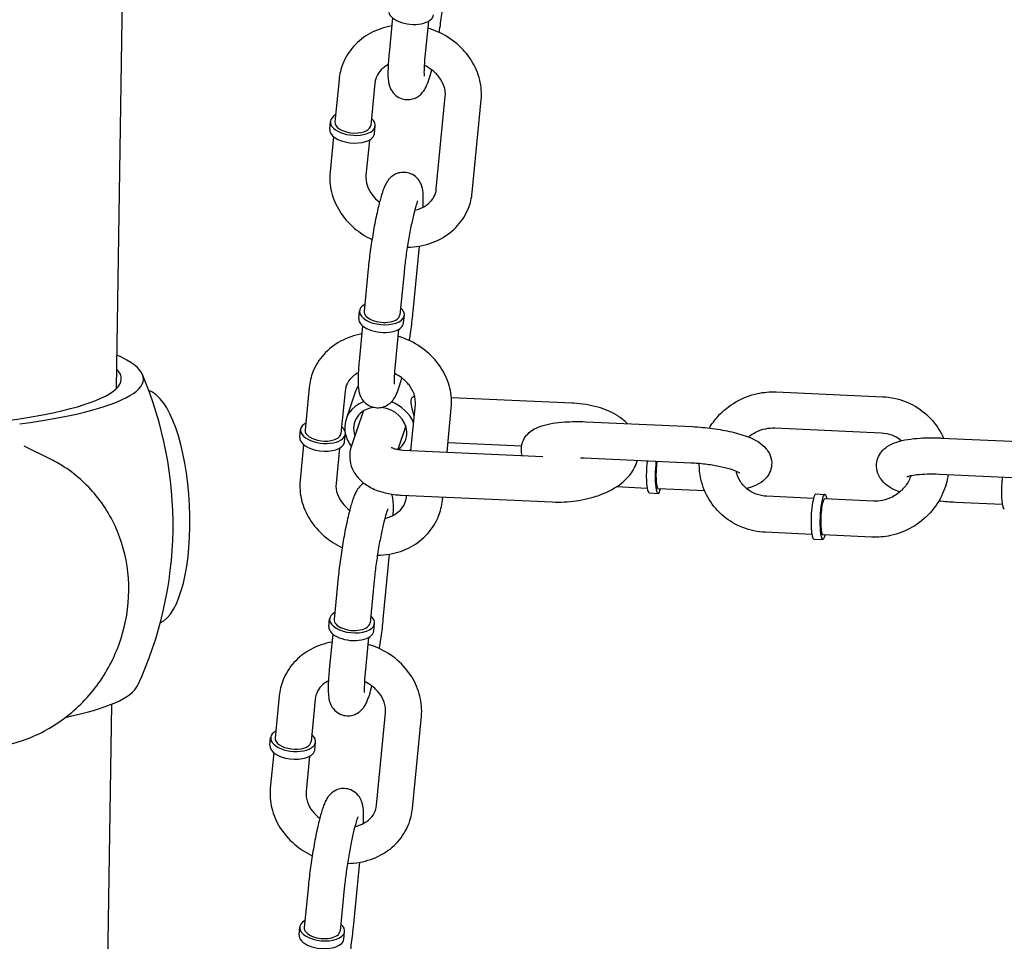
# Model space of a CAD drawing. Extents: x -26 to 730, y -26 to 570.
# Drawn here: x 440 to 446, y 437 to 443 of the extents above; entities that cross this region are included whole.
import ezdxf

# ---------------------------------------------------------------- set-up
doc = ezdxf.new("R2010")
doc.units = 0
doc.header["$LTSCALE"] = 16
doc.header["$MEASUREMENT"] = 0
doc.layers.get('0').update_dxf_attribs({"linetype": 'CONTINUOUS'})

msp = doc.modelspace()

# ---------------------------------------------------------------- linework, layer by layer
at = {"color": 7, "extrusion": (-6.93889e-18, 0.965926, 0.258819)}
for p, q in [((440.4969, 440.342), (440.6253, 448.6947)), ((442.1228, 442.5237), (442.1026, 442.315)), ((442.3343, 442.5032), (442.3141, 442.2944)), ((441.8077, 442.1602), (441.7835, 441.9107)), ((442.0192, 442.1396), (441.995, 441.8901)), ((442.3811, 441.5158), (442.4339, 442.0602)), ((442.5926, 441.4953), (442.6454, 442.0397)), ((441.7526, 441.8679), (441.757, 441.9132)), ((442.017, 441.8422), (442.0214, 441.8876)), ((441.7751, 441.8245), (441.7549, 441.6158)), ((441.9866, 441.804), (441.9664, 441.5953)), ((442.2449, 440.7961), (442.2821, 441.1793)), ((441.9793, 441.0447), (441.9551, 440.7952)), ((442.1908, 441.0242), (442.1666, 440.7747)), ((441.9242, 440.7524), (441.9286, 440.7978)), ((442.1886, 440.7268), (442.193, 440.7721)), ((441.9467, 440.7091), (441.9264, 440.5003)), ((442.1582, 440.6886), (442.138, 440.4798)), ((441.6316, 440.3456), (441.6074, 440.096)), ((441.8431, 440.325), (441.8189, 440.0755)), ((441.9029, 440.3184), (441.8494, 440.1603)), ((443.1822, 440.2538), (442.4698, 440.2863)), ((444.3847, 440.3203), (445.0125, 440.2916)), ((442.2316, 439.976), (442.2578, 440.2456)), ((442.4442, 439.9663), (442.4693, 440.2251)), ((441.949, 440.2058), (441.8804, 440.0029)), ((442.2006, 440.1208), (442.1536, 439.9816)), ((443.2627, 440.1444), (443.8905, 440.1157)), ((444.375, 440.108), (445.0028, 440.0794)), ((441.5765, 440.0532), (441.5809, 440.0986)), ((441.8409, 440.0276), (441.8453, 440.073)), ((445.3554, 440.0489), (445.9833, 440.0202)), ((440.1067, 439.9244), (439.9514, 440.0008)), ((441.599, 440.0099), (441.5787, 439.8012)), ((441.8105, 439.9894), (441.7902, 439.7806)), ((442.8836, 440.0016), (442.4495, 440.0214)), ((442.1859, 439.9781), (443.0094, 439.9405)), ((443.253, 439.9321), (443.8809, 439.9034)), ((445.3458, 439.8366), (445.9736, 439.8079)), ((443.6233, 439.7524), (443.4411, 439.7607)), ((442.1738, 439.7127), (443.0632, 439.6722)), ((442.205, 439.7012), (442.206, 439.7113)), ((442.4165, 439.6807), (442.4185, 439.7016)), ((443.6354, 439.7252), (443.6878, 439.7229)), ((443.9629, 439.7369), (443.689, 439.7494)), ((444.6037, 439.6932), (444.3293, 439.7058)), ((444.6183, 439.7192), (444.6706, 439.7168)), ((444.9572, 439.6771), (444.6694, 439.6902)), ((445.716, 439.6569), (445.4416, 439.6694)), ((444.5941, 439.481), (444.3197, 439.4935)), ((444.9475, 439.4648), (444.6597, 439.478)), ((444.6062, 439.4538), (444.6585, 439.4514)), ((442.0688, 438.9815), (442.106, 439.3647)), ((441.8032, 439.2301), (441.779, 438.9806)), ((442.0147, 439.2096), (441.9905, 438.9601)), ((441.7481, 438.9378), (441.7525, 438.9832)), ((442.0125, 438.9121), (442.0169, 438.9575)), ((441.7706, 438.8945), (441.7503, 438.6857)), ((441.9821, 438.874), (441.9618, 438.6652)), ((440.417, 435.1444), (440.4683, 438.4816)), ((441.4555, 438.5309), (441.4312, 438.2814)), ((441.667, 438.5104), (441.6427, 438.2609)), ((442.0289, 437.8866), (442.0817, 438.431)), ((442.2404, 437.8661), (442.2932, 438.4105)), ((441.4004, 438.2386), (441.4048, 438.284)), ((441.6648, 438.213), (441.6692, 438.2583)), ((441.4229, 438.1953), (441.4026, 437.9866)), ((441.6344, 438.1748), (441.6141, 437.966)), ((441.8927, 437.1669), (441.9298, 437.5501)), ((441.6271, 437.4155), (441.6028, 437.166)), ((441.8386, 437.395), (441.8143, 437.1455)), ((441.572, 437.1232), (441.5764, 437.1686)), ((441.8364, 437.0975), (441.8408, 437.1429))]:
    msp.add_line(p, q, dxfattribs=at)
at = {"color": 7}
msp.add_arc((438.5718, 439.5383), 2.2578, 335.14888, 23.08961, dxfattribs=at)
for centre, major_axis, ratio, start_param, end_param in [((442.2325, 442.5542), (-0.1322, 0.0128), 0.513736, 0, 3.141593), ((441.8892, 441.9004), (0.1322, -0.0128), 0.513736, 2.498092, 6.163889), ((441.8892, 441.9004), (0.1058, -0.0103), 0.513736, 3.141593, 6.163889), ((441.8892, 441.9004), (0.1322, -0.0128), 0.513736, 6.163889, 6.926686), ((441.8848, 441.855), (0.1322, -0.0128), 0.513736, 3.141593, 6.163889), ((441.8892, 441.9004), (0.1058, -0.0103), 0.513736, 6.163889, 6.283185), ((441.8848, 441.855), (0.1322, -0.0128), 0.513736, 6.163889, 6.283185), ((442.0608, 440.785), (0.1322, -0.0128), 0.513736, 2.498092, 6.926686), ((442.0564, 440.7396), (-0.1322, 0.0128), 0.513736, 0, 3.141593), ((442.0608, 440.785), (-0.1058, 0.0103), 0.513736, 0, 3.141593), ((438.5855, 440.4274), (2.0691, -0.0318), 0.174927, 5.419828, 6.675004), ((438.5855, 440.4274), (-1.9388, 0.0298), 0.174927, 1.938554, 3.30731), ((442.1042, 440.2504), (0.2013, -0.068), 0.851851, 2.918202, 3.141593), ((440.6914, 439.6427), (0.034, -0.6898), 0.341362, 0.123769, 3.017953), ((442.0508, 440.0922), (0.2013, -0.068), 0.851851, 2.329398, 3.524338), ((442.0508, 440.0922), (0.151, -0.051), 0.851851, 2.084172, 3.727278), ((442.0508, 440.0922), (0.151, -0.051), 0.851851, 0.325972, 1.810131), ((442.0508, 440.0922), (0.2013, -0.068), 0.851851, 0.632024, 1.534685), ((441.7131, 440.0858), (0.1322, -0.0128), 0.513736, 2.498092, 6.163889), ((441.7131, 440.0858), (0.1322, -0.0128), 0.513736, 6.163889, 6.926686), ((441.7087, 440.0404), (0.1322, -0.0128), 0.513736, 3.141593, 6.163889), ((441.7131, 440.0858), (0.1058, -0.0103), 0.513736, 3.141593, 6.163889), ((441.7131, 440.0858), (0.1058, -0.0103), 0.513736, 6.163889, 6.283185), ((442.0508, 440.0922), (0.2013, -0.068), 0.851851, 3.61993, 4.037332), ((442.0508, 440.0922), (0.151, -0.051), 0.851851, 5.729132, 6.609157), ((441.7087, 440.0404), (0.1322, -0.0128), 0.513736, 6.163889, 6.283185), ((442.0508, 440.0922), (0.2013, -0.068), 0.851851, 5.981413, 6.043558), ((443.6415, 439.8579), (0.0061, 0.1327), 0.167731, 1.31285, 3.141593), ((443.6415, 439.8579), (0.0061, 0.1327), 0.167731, 1.132433, 1.31285), ((443.6938, 439.8555), (-0.0061, -0.1327), 0.167731, 4.454442, 6.926686), ((443.6938, 439.8555), (-0.0061, -0.1327), 0.167731, 4.274025, 4.454442), ((443.6938, 439.8555), (0.0048, 0.1061), 0.167731, 1.31285, 3.141593), ((443.6938, 439.8555), (0.0048, 0.1061), 0.167731, 1.01152, 1.31285), ((445.7342, 439.7624), (0.0061, 0.1327), 0.167731, 1.132433, 1.31285), ((445.7342, 439.7624), (0.0061, 0.1327), 0.167731, 1.31285, 3.141593), ((444.6122, 439.5865), (0.0061, 0.1327), 0.167731, 0, 3.141593), ((444.6646, 439.5841), (0.0061, 0.1327), 0.167731, 6.025239, 10.068279), ((444.6646, 439.5841), (0.0061, 0.1327), 0.167731, 5.639684, 6.025239), ((444.6646, 439.5841), (0.0048, 0.1061), 0.167731, 0, 3.141593), ((441.8847, 438.9703), (0.1322, -0.0128), 0.513736, 2.498092, 6.926686), ((441.8847, 438.9703), (-0.1058, 0.0103), 0.513736, 0, 3.141593), ((441.8803, 438.925), (-0.1322, 0.0128), 0.513736, 0, 3.141593), ((438.5581, 438.6492), (-2.0691, 0.0318), 0.174927, 2.487124, 3.063975), ((441.537, 438.2712), (0.1322, -0.0128), 0.513736, 2.498092, 6.163889), ((441.537, 438.2712), (0.1058, -0.0103), 0.513736, 3.141593, 6.163889), ((441.537, 438.2712), (0.1058, -0.0103), 0.513736, 6.163889, 6.283185), ((441.537, 438.2712), (0.1322, -0.0128), 0.513736, 6.163889, 6.926686), ((441.5326, 438.2258), (0.1322, -0.0128), 0.513736, 3.141593, 6.163889), ((441.5326, 438.2258), (0.1322, -0.0128), 0.513736, 6.163889, 6.283185), ((441.7086, 437.1557), (0.1322, -0.0128), 0.513736, 2.498092, 6.926686), ((441.7086, 437.1557), (-0.1058, 0.0103), 0.513736, 0, 3.141593), ((441.7042, 437.1104), (-0.1322, 0.0128), 0.513736, 0, 3.141593)]:
    msp.add_ellipse(centre, major_axis=major_axis, ratio=ratio, start_param=start_param, end_param=end_param, dxfattribs=at)
for points, knots in [([(600.6838, 427.0037), (590.9637, 432.0696), (580.9403, 436.5357), (560.4518, 444.1947), (549.9868, 447.3875), (528.7876, 452.4472), (518.0535, 454.314), (496.4931, 456.6908), (485.6669, 457.2006), (464.1009, 456.8548), (453.3613, 455.9992), (442.7534, 454.4677)], [1.1193487, 1.1193487, 1.1193487, 1.1193487, 1.247909, 1.247909, 1.3764694, 1.3764694, 1.5050297, 1.5050297, 1.63359, 1.63359, 1.7621504, 1.7621504, 1.7621504, 1.7621504]), ([(442.3983, 442.4374), (442.3991, 442.4423), (442.3999, 442.4473), (442.4062, 442.4881), (442.4112, 442.5239), (442.4174, 442.5761), (442.4194, 442.5938), (442.421, 442.6108)], [5.9891232, 5.9891232, 5.9891232, 5.9891232, 6.0348211, 6.0348211, 6.3656254, 6.3656254, 6.5428816, 6.5428816, 6.5428816, 6.5428816]), ([(442.1182, 442.4762), (442.0743, 442.4685), (442.0318, 442.454), (441.9557, 442.4128), (441.9218, 442.3864), (441.8668, 442.3251), (441.8452, 442.2906), (441.8184, 442.2235), (441.8108, 442.1921), (441.8077, 442.1602)], [8.09858, 8.09858, 8.09858, 8.09858, 8.429675, 8.429675, 8.748514, 8.748514, 9.052364, 9.052364, 9.295004, 9.295004, 9.295004, 9.295004]), ([(442.6454, 442.0397), (442.6492, 442.079), (442.6462, 442.1189), (442.6271, 442.1973), (442.6106, 442.2357), (442.5656, 442.3078), (442.5365, 442.3411), (442.4688, 442.3992), (442.4297, 442.4236), (442.3693, 442.4503), (442.3501, 442.4574), (442.3305, 442.4632)], [6.153412, 6.153412, 6.153412, 6.153412, 6.451908, 6.451908, 6.762333, 6.762333, 7.087138, 7.087138, 7.421811, 7.421811, 7.571799, 7.571799, 7.571799, 7.571799]), ([(442.1026, 442.315), (442.0994, 442.2823), (442.0973, 442.2525), (442.0953, 442.1961), (442.095, 442.1729), (442.1006, 442.1395), (442.1019, 442.1334), (442.1057, 442.1204), (442.1079, 442.114), (442.116, 442.0971), (442.1223, 442.0857), (442.1441, 442.0646), (442.1557, 442.056), (442.1818, 442.0454), (442.1948, 442.0424), (442.2196, 442.0414), (442.2313, 442.043), (442.2529, 442.0489), (442.2622, 442.0535), (442.2793, 442.0639), (442.286, 442.0697), (442.2984, 442.082), (442.303, 442.0881), (442.3135, 442.1032), (442.3175, 442.1111), (442.3349, 442.148), (442.3436, 442.178), (442.3538, 442.2173)], [3.401289, 3.401289, 3.401289, 3.401289, 3.743099, 3.743099, 4.135881, 4.135881, 4.218593, 4.218593, 4.283202, 4.283202, 4.358348, 4.358348, 4.405484, 4.405484, 4.441255, 4.441255, 4.475749, 4.475749, 4.515919, 4.515919, 4.567939, 4.567939, 4.639317, 4.639317, 4.767401, 4.767401, 5.247675, 5.247675, 5.247675, 5.247675]), ([(442.3141, 442.2944), (442.3116, 442.2688), (442.3099, 442.2457), (442.3083, 442.2097), (442.3083, 442.1959), (442.3088, 442.1848), (442.309, 442.1827), (442.3091, 442.1809), (442.3092, 442.1806), (442.3092, 442.1806)], [3.4012889, 3.4012889, 3.4012889, 3.4012889, 3.7002637, 3.7002637, 3.9710081, 3.9710081, 4.0659177, 4.0659177, 4.1150669, 4.1150669, 4.1150669, 4.1150669]), ([(442.0973, 442.2478), (442.0861, 442.2419), (442.0759, 442.2352), (442.0526, 442.2157), (442.0414, 442.2019), (442.0256, 442.1723), (442.0208, 442.1565), (442.0192, 442.1396)], [8.410623, 8.410623, 8.410623, 8.410623, 8.6185058, 8.6185058, 8.9580643, 8.9580643, 9.2950045, 9.2950045, 9.2950045, 9.2950045]), ([(442.4339, 442.0602), (442.4358, 442.0799), (442.4334, 442.101), (442.4194, 442.1405), (442.4096, 442.1586), (442.384, 442.1913), (442.3689, 442.2061), (442.3387, 442.2285), (442.3248, 442.2369), (442.31, 442.2441)], [6.153412, 6.153412, 6.153412, 6.153412, 6.54659, 6.54659, 6.870109, 6.870109, 7.166231, 7.166231, 7.383295, 7.383295, 7.383295, 7.383295]), ([(441.7549, 441.6158), (441.751, 441.5765), (441.7541, 441.5366), (441.7732, 441.4582), (441.7897, 441.4197), (441.8347, 441.3477), (441.8637, 441.3144), (441.9287, 441.2587), (441.9641, 441.2359), (442.002, 441.2181)], [3.011819, 3.011819, 3.011819, 3.011819, 3.310316, 3.310316, 3.62074, 3.62074, 3.945545, 3.945545, 4.252664, 4.252664, 4.252664, 4.252664]), ([(442.3029, 441.4077), (442.3034, 441.4151), (442.3037, 441.4223), (442.3049, 441.4594), (442.3053, 441.4826), (442.2997, 441.516), (442.2984, 441.5221), (442.2946, 441.5351), (442.2924, 441.5415), (442.2843, 441.5584), (442.278, 441.5698), (442.2562, 441.5908), (442.2446, 441.5994), (442.2185, 441.6101), (442.2055, 441.613), (442.1807, 441.6141), (442.169, 441.6125), (442.1474, 441.6066), (442.1381, 441.602), (442.1209, 441.5916), (442.1143, 441.5858), (442.1019, 441.5735), (442.0973, 441.5674), (442.0868, 441.5523), (442.0828, 441.5444), (442.0752, 441.5282), (442.0718, 441.5199), (442.0653, 441.5021), (442.0621, 441.4925), (442.0557, 441.4717), (442.0525, 441.4605), (442.0461, 441.4369), (442.043, 441.4245), (442.0325, 441.3807), (442.0252, 441.3464), (442.0116, 441.2757), (442.0053, 441.2394), (441.9941, 441.1673), (441.9891, 441.1316), (441.9829, 441.0794), (441.9809, 441.0617), (441.9793, 441.0447)], [0.511101, 0.511101, 0.511101, 0.511101, 0.601507, 0.601507, 0.994289, 0.994289, 1.077001, 1.077001, 1.141609, 1.141609, 1.216755, 1.216755, 1.263891, 1.263891, 1.299663, 1.299663, 1.334156, 1.334156, 1.374326, 1.374326, 1.426346, 1.426346, 1.497724, 1.497724, 1.625808, 1.625808, 1.765536, 1.765536, 1.912547, 1.912547, 2.062816, 2.062816, 2.210485, 2.210485, 2.559828, 2.559828, 2.893228, 2.893228, 3.224033, 3.224033, 3.401289, 3.401289, 3.401289, 3.401289]), ([(441.9664, 441.5953), (441.9645, 441.5756), (441.9669, 441.5545), (441.9809, 441.515), (441.9907, 441.4969), (442.0157, 441.4648), (442.0301, 441.4507), (442.0465, 441.4382)], [3.0118192, 3.0118192, 3.0118192, 3.0118192, 3.4049977, 3.4049977, 3.7285161, 3.7285161, 4.0116902, 4.0116902, 4.0116902, 4.0116902]), ([(442.21, 441.1726), (442.2341, 441.1729), (442.2582, 441.1751), (442.3259, 441.187), (442.3684, 441.2015), (442.4446, 441.2427), (442.4784, 441.2691), (442.5334, 441.3304), (442.5551, 441.3649), (442.5819, 441.4319), (442.5895, 441.4634), (442.5926, 441.4953)], [4.778125, 4.778125, 4.778125, 4.778125, 4.956536, 4.956536, 5.288082, 5.288082, 5.606921, 5.606921, 5.910771, 5.910771, 6.153412, 6.153412, 6.153412, 6.153412]), ([(442.2536, 441.3902), (442.2652, 441.3927), (442.2763, 441.3961), (442.3046, 441.4074), (442.3203, 441.4169), (442.3477, 441.4398), (442.3589, 441.4536), (442.3747, 441.4832), (442.3795, 441.499), (442.3811, 441.5158)], [4.998662, 4.998662, 4.998662, 4.998662, 5.172962, 5.172962, 5.476913, 5.476913, 5.816472, 5.816472, 6.153412, 6.153412, 6.153412, 6.153412]), ([(442.2714, 441.4461), (442.2714, 441.4461), (442.2714, 441.4461), (442.2711, 441.4455), (442.2701, 441.4433), (442.2668, 441.4347), (442.2641, 441.4268), (442.2572, 441.4039), (442.2527, 441.3873), (442.2427, 441.3464), (442.2372, 441.3214), (442.226, 441.2664), (442.2205, 441.2362), (442.21, 441.1743), (442.2052, 441.1426), (442.197, 441.0816), (442.1935, 441.0524), (442.1909, 441.0253), (442.1908, 441.0247), (442.1908, 441.0242)], [1.602146, 1.602146, 1.602146, 1.602146, 1.619649, 1.619649, 1.741803, 1.741803, 1.929538, 1.929538, 2.18296, 2.18296, 2.473372, 2.473372, 2.778128, 2.778128, 3.087174, 3.087174, 3.394959, 3.394959, 3.401289, 3.401289, 3.401289, 3.401289]), ([(442.2222, 440.6228), (442.2229, 440.6277), (442.2237, 440.6327), (442.2301, 440.6735), (442.2351, 440.7093), (442.2413, 440.7615), (442.2432, 440.7792), (442.2449, 440.7961)], [5.9891232, 5.9891232, 5.9891232, 5.9891232, 6.0348211, 6.0348211, 6.3656254, 6.3656254, 6.5428816, 6.5428816, 6.5428816, 6.5428816]), ([(441.9421, 440.6616), (441.8982, 440.6538), (441.8557, 440.6394), (441.7796, 440.5981), (441.7457, 440.5718), (441.6907, 440.5105), (441.6691, 440.4759), (441.6423, 440.4089), (441.6347, 440.3775), (441.6316, 440.3456)], [8.09858, 8.09858, 8.09858, 8.09858, 8.429675, 8.429675, 8.748514, 8.748514, 9.052364, 9.052364, 9.295004, 9.295004, 9.295004, 9.295004]), ([(442.4693, 440.2251), (442.4731, 440.2643), (442.4701, 440.3043), (442.451, 440.3827), (442.4345, 440.4211), (442.3895, 440.4932), (442.3604, 440.5265), (442.2926, 440.5846), (442.2536, 440.609), (442.1932, 440.6357), (442.174, 440.6428), (442.1543, 440.6486)], [6.153412, 6.153412, 6.153412, 6.153412, 6.451908, 6.451908, 6.762333, 6.762333, 7.087138, 7.087138, 7.421811, 7.421811, 7.571799, 7.571799, 7.571799, 7.571799]), ([(441.9264, 440.5003), (441.9233, 440.4677), (441.9212, 440.4378), (441.9192, 440.3815), (441.9189, 440.3583), (441.9245, 440.3249), (441.9258, 440.3187), (441.9296, 440.3058), (441.9318, 440.2994), (441.9399, 440.2825), (441.9461, 440.2711), (441.968, 440.25), (441.9796, 440.2414), (442.0057, 440.2307), (442.0187, 440.2278), (442.0435, 440.2268), (442.0551, 440.2284), (442.0767, 440.2343), (442.0861, 440.2389), (442.1032, 440.2493), (442.1099, 440.2551), (442.1223, 440.2674), (442.1269, 440.2735), (442.1373, 440.2886), (442.1414, 440.2965), (442.1588, 440.3333), (442.1675, 440.3634), (442.1776, 440.4027)], [3.401289, 3.401289, 3.401289, 3.401289, 3.743099, 3.743099, 4.135881, 4.135881, 4.218593, 4.218593, 4.283202, 4.283202, 4.358348, 4.358348, 4.405484, 4.405484, 4.441255, 4.441255, 4.475749, 4.475749, 4.515919, 4.515919, 4.567939, 4.567939, 4.639317, 4.639317, 4.767401, 4.767401, 5.247675, 5.247675, 5.247675, 5.247675]), ([(442.138, 440.4798), (442.1355, 440.4542), (442.1338, 440.4311), (442.1322, 440.3951), (442.1322, 440.3813), (442.1327, 440.3702), (442.1328, 440.3681), (442.133, 440.3663), (442.1331, 440.366), (442.1331, 440.366)], [3.4012889, 3.4012889, 3.4012889, 3.4012889, 3.7002637, 3.7002637, 3.9710081, 3.9710081, 4.0659177, 4.0659177, 4.1150669, 4.1150669, 4.1150669, 4.1150669]), ([(441.9212, 440.4332), (441.9099, 440.4273), (441.8998, 440.4206), (441.8764, 440.401), (441.8653, 440.3872), (441.8495, 440.3577), (441.8447, 440.3419), (441.8431, 440.325)], [8.410623, 8.410623, 8.410623, 8.410623, 8.6185058, 8.6185058, 8.9580643, 8.9580643, 9.2950045, 9.2950045, 9.2950045, 9.2950045]), ([(442.2578, 440.2456), (442.2597, 440.2652), (442.2573, 440.2864), (442.2433, 440.3259), (442.2335, 440.344), (442.2079, 440.3767), (442.1928, 440.3915), (442.1626, 440.4139), (442.1486, 440.4223), (442.1339, 440.4294)], [6.153412, 6.153412, 6.153412, 6.153412, 6.54659, 6.54659, 6.870109, 6.870109, 7.166231, 7.166231, 7.383295, 7.383295, 7.383295, 7.383295]), ([(442.251, 440.1752), (442.2491, 440.183), (442.2471, 440.1905), (442.2411, 440.2136), (442.2367, 440.2299), (442.2321, 440.2583), (442.232, 440.2704), (442.2349, 440.279)], [0.8253724, 0.8253724, 0.8253724, 0.8253724, 0.8524428, 0.8524428, 0.9136078, 0.9136078, 0.9747728, 0.9747728, 0.9747728, 0.9747728]), ([(442.2349, 440.279), (442.2378, 440.2876), (442.2439, 440.2933), (442.2523, 440.2953), (442.2529, 440.2955), (442.2535, 440.2956)], [0, 0, 0, 0, 0.06116498, 0.06116498, 0.06577836, 0.06577836, 0.06577836, 0.06577836]), ([(443.9901, 440.1075), (444.0047, 440.132), (444.0217, 440.155), (444.0714, 440.21), (444.1072, 440.2389), (444.1862, 440.2846), (444.2293, 440.3013), (444.3103, 440.3188), (444.3476, 440.322), (444.3847, 440.3203)], [3.590434, 3.590434, 3.590434, 3.590434, 3.794688, 3.794688, 4.119912, 4.119912, 4.446298, 4.446298, 4.712389, 4.712389, 4.712389, 4.712389]), ([(445.0125, 440.2916), (445.0575, 440.2896), (445.1021, 440.2803), (445.1853, 440.2484), (445.224, 440.2258), (445.2915, 440.1696), (445.3204, 440.1362), (445.3531, 440.0828), (445.3618, 440.0658), (445.3693, 440.0482)], [4.712389, 4.712389, 4.712389, 4.712389, 5.035212, 5.035212, 5.353903, 5.353903, 5.668767, 5.668767, 5.806518, 5.806518, 5.806518, 5.806518]), ([(443.5071, 440.1332), (443.4896, 440.1513), (443.4703, 440.1663), (443.4139, 440.2021), (443.3743, 440.2184), (443.2875, 440.2431), (443.2398, 440.2506), (443.1881, 440.2535), (443.1851, 440.2537), (443.1822, 440.2538)], [6.885952, 6.885952, 6.885952, 6.885952, 7.0881589, 7.0881589, 7.4466932, 7.4466932, 7.8310043, 7.8310043, 7.8539816, 7.8539816, 7.8539816, 7.8539816]), ([(442.887, 439.9461), (442.8841, 439.9561), (442.8823, 439.9671), (442.8817, 439.9943), (442.8845, 440.0106), (442.8952, 440.04), (442.9031, 440.0527), (442.9223, 440.0764), (442.9338, 440.0859), (442.9643, 440.1066), (442.983, 440.1143), (443.0432, 440.134), (443.0881, 440.1404), (443.1768, 440.1461), (443.2176, 440.1463), (443.2605, 440.1445), (443.2616, 440.1444), (443.2627, 440.1444)], [3.218839, 3.218839, 3.218839, 3.218839, 3.287225, 3.287225, 3.382704, 3.382704, 3.482917, 3.482917, 3.614041, 3.614041, 3.844492, 3.844492, 4.334666, 4.334666, 4.70274, 4.70274, 4.712389, 4.712389, 4.712389, 4.712389]), ([(443.8905, 440.1157), (443.93, 440.1139), (443.9702, 440.1103), (444.0485, 440.0998), (444.0865, 440.0929), (444.159, 440.0757), (444.1931, 440.0654), (444.2611, 440.0377), (444.294, 440.0234), (444.332, 439.9771), (444.3382, 439.9682), (444.3511, 439.9422), (444.3569, 439.9229), (444.3578, 439.8863), (444.3549, 439.87), (444.3442, 439.8406), (444.3363, 439.8279), (444.3172, 439.8042), (444.3057, 439.7948), (444.2751, 439.774), (444.2565, 439.7664), (444.2279, 439.757), (444.2185, 439.7544), (444.2088, 439.7521)], [4.712389, 4.712389, 4.712389, 4.712389, 5.059066, 5.059066, 5.405709, 5.405709, 5.770375, 5.770375, 6.21479, 6.21479, 6.303492, 6.303492, 6.428817, 6.428817, 6.524296, 6.524296, 6.62451, 6.62451, 6.755634, 6.755634, 6.986084, 6.986084, 7.097409, 7.097409, 7.097409, 7.097409]), ([(444.2199, 440.0544), (444.2323, 440.0649), (444.2458, 440.0741), (444.2796, 440.0921), (444.3006, 440.0996), (444.3396, 440.1074), (444.3575, 440.1088), (444.375, 440.108)], [3.9328282, 3.9328282, 3.9328282, 3.9328282, 4.1572168, 4.1572168, 4.461667, 4.461667, 4.712389, 4.712389, 4.712389, 4.712389]), ([(445.1123, 439.7307), (445.111, 439.7312), (445.1097, 439.7317), (445.0711, 439.7475), (445.0382, 439.7617), (445.0002, 439.808), (444.994, 439.817), (444.9811, 439.8429), (444.9753, 439.8622), (444.9744, 439.8988), (444.9772, 439.9151), (444.988, 439.9445), (444.9958, 439.9572), (445.015, 439.9809), (445.0265, 439.9904), (445.0571, 440.0111), (445.0757, 440.0188), (445.1359, 440.0385), (445.1808, 440.0449), (445.2695, 440.0506), (445.3103, 440.0508), (445.3532, 440.049), (445.3543, 440.0489), (445.3554, 440.0489)], [2.61351, 2.61351, 2.61351, 2.61351, 2.628782, 2.628782, 3.073198, 3.073198, 3.161899, 3.161899, 3.287225, 3.287225, 3.382704, 3.382704, 3.482917, 3.482917, 3.614041, 3.614041, 3.844492, 3.844492, 4.334666, 4.334666, 4.70274, 4.70274, 4.712389, 4.712389, 4.712389, 4.712389]), ([(445.0028, 440.0794), (445.0246, 440.0784), (445.0459, 440.074), (445.0861, 440.0591), (445.1048, 440.0483), (445.1218, 440.0344), (445.1226, 440.0337), (445.1234, 440.0331)], [4.712389, 4.712389, 4.712389, 4.712389, 5.0245129, 5.0245129, 5.3469314, 5.3469314, 5.3625305, 5.3625305, 5.3625305, 5.3625305]), ([(441.8804, 440.0029), (441.8729, 439.9809), (441.8692, 439.9562), (441.872, 439.9096), (441.8774, 439.888), (441.8947, 439.8476), (441.9071, 439.8293), (441.9384, 439.7939), (441.9582, 439.7786), (442.0038, 439.751), (442.0302, 439.74), (442.0847, 439.7237), (442.1129, 439.7182), (442.1523, 439.714), (442.163, 439.7132), (442.1738, 439.7127)], [3.141593, 3.141593, 3.141593, 3.141593, 3.339826, 3.339826, 3.516971, 3.516971, 3.712391, 3.712391, 3.967463, 3.967463, 4.281622, 4.281622, 4.595781, 4.595781, 4.712389, 4.712389, 4.712389, 4.712389]), ([(442.1155, 439.9939), (442.1155, 439.9939), (442.1157, 439.9937), (442.1169, 439.993), (442.1189, 439.9919), (442.1251, 439.9892), (442.1294, 439.9875), (442.1406, 439.9842), (442.1477, 439.9826), (442.1643, 439.9798), (442.174, 439.9787), (442.1847, 439.9781), (442.1853, 439.9781), (442.1859, 439.9781)], [3.8949252, 3.8949252, 3.8949252, 3.8949252, 3.9594294, 3.9594294, 4.1178147, 4.1178147, 4.2899959, 4.2899959, 4.4837828, 4.4837828, 4.6996189, 4.6996189, 4.712389, 4.712389, 4.712389, 4.712389]), ([(439.7079, 438.222), (439.7991, 438.2265), (439.8897, 438.2461), (440.0628, 438.3133), (440.145, 438.3614), (440.2929, 438.4816), (440.3582, 438.554), (440.4648, 438.7159), (440.5059, 438.8055), (440.5592, 438.9926), (440.5714, 439.09), (440.5652, 439.2823), (440.5471, 439.3772), (440.4822, 439.554), (440.4359, 439.636), (440.3202, 439.7785), (440.2513, 439.8394), (440.1524, 439.9005), (440.1298, 439.913), (440.1067, 439.9244)], [3.097751, 3.097751, 3.097751, 3.097751, 3.412159, 3.412159, 3.73319, 3.73319, 4.059777, 4.059777, 4.3892, 4.3892, 4.71834, 4.71834, 5.044053, 5.044053, 5.363703, 5.363703, 5.676742, 5.676742, 5.765794, 5.765794, 5.765794, 5.765794]), ([(443.0632, 439.6722), (443.11, 439.67), (443.1577, 439.6722), (443.2507, 439.6852), (443.296, 439.6959), (443.3825, 439.7267), (443.4235, 439.747), (443.4953, 439.7996), (443.5272, 439.8319), (443.556, 439.8881), (443.5618, 439.9026), (443.566, 439.9178)], [4.712389, 4.712389, 4.712389, 4.712389, 5.080711, 5.080711, 5.448598, 5.448598, 5.830328, 5.830328, 6.197756, 6.197756, 6.31298, 6.31298, 6.31298, 6.31298]), ([(443.8809, 439.9034), (443.9088, 439.9021), (443.9376, 439.8998), (443.9939, 439.893), (444.0213, 439.8886), (444.0708, 439.8786), (444.0931, 439.873), (444.1287, 439.8621), (444.1427, 439.8568), (444.1601, 439.8488), (444.1651, 439.8457), (444.1666, 439.8447), (444.1667, 439.8446), (444.1667, 439.8446)], [4.712389, 4.712389, 4.712389, 4.712389, 5.005367, 5.005367, 5.299263, 5.299263, 5.583392, 5.583392, 5.840455, 5.840455, 6.043813, 6.043813, 6.078273, 6.078273, 6.078273, 6.078273]), ([(444.3197, 439.4935), (444.2747, 439.4955), (444.2301, 439.5048), (444.1469, 439.5368), (444.1082, 439.5593), (444.0407, 439.6155), (444.0118, 439.6489), (443.9665, 439.7231), (443.95, 439.7638), (443.9336, 439.8369), (443.9304, 439.8685), (443.9308, 439.9)], [1.570796, 1.570796, 1.570796, 1.570796, 1.893619, 1.893619, 2.212311, 2.212311, 2.527175, 2.527175, 2.840317, 2.840317, 3.067759, 3.067759, 3.067759, 3.067759]), ([(444.3293, 439.7058), (444.3075, 439.7068), (444.2862, 439.7111), (444.2461, 439.726), (444.2274, 439.7368), (444.1943, 439.7639), (444.1801, 439.7805), (444.159, 439.816), (444.1517, 439.8348), (444.1475, 439.8545)], [1.570796, 1.570796, 1.570796, 1.570796, 1.88292, 1.88292, 2.205339, 2.205339, 2.539977, 2.539977, 2.850064, 2.850064, 2.850064, 2.850064]), ([(445.3974, 439.8342), (445.392, 439.7954), (445.3809, 439.7573), (445.3464, 439.6804), (445.3215, 439.6423), (445.2608, 439.5752), (445.225, 439.5462), (445.146, 439.5005), (445.1029, 439.4838), (445.0219, 439.4663), (444.9845, 439.4631), (444.9475, 439.4648)], [6.331878, 6.331878, 6.331878, 6.331878, 6.614202, 6.614202, 6.936281, 6.936281, 7.261504, 7.261504, 7.587891, 7.587891, 7.853982, 7.853982, 7.853982, 7.853982]), ([(445.1785, 439.8277), (445.1748, 439.8168), (445.1703, 439.8061), (445.1546, 439.7765), (445.1412, 439.7584), (445.1096, 439.7271), (445.0916, 439.7138), (445.0525, 439.693), (445.0315, 439.6855), (444.9926, 439.6777), (444.9747, 439.6763), (444.9572, 439.6771)], [6.5138, 6.5138, 6.5138, 6.5138, 6.68072, 6.68072, 6.99276, 6.99276, 7.298809, 7.298809, 7.60326, 7.60326, 7.853982, 7.853982, 7.853982, 7.853982]), ([(445.1547, 439.8207), (445.1547, 439.8207), (445.1561, 439.8214), (445.1623, 439.8236), (445.1682, 439.8254), (445.1858, 439.8293), (445.1986, 439.8315), (445.2309, 439.8353), (445.2514, 439.8368), (445.2963, 439.838), (445.3207, 439.8377), (445.3458, 439.8366)], [3.694865, 3.694865, 3.694865, 3.694865, 3.810868, 3.810868, 3.977098, 3.977098, 4.19232, 4.19232, 4.449752, 4.449752, 4.712389, 4.712389, 4.712389, 4.712389]), ([(441.5787, 439.8012), (441.5749, 439.7619), (441.578, 439.722), (441.597, 439.6435), (441.6136, 439.6051), (441.6586, 439.5331), (441.6876, 439.4997), (441.7526, 439.4441), (441.788, 439.4213), (441.8259, 439.4035)], [3.011819, 3.011819, 3.011819, 3.011819, 3.310316, 3.310316, 3.62074, 3.62074, 3.945545, 3.945545, 4.252664, 4.252664, 4.252664, 4.252664]), ([(441.7902, 439.7806), (441.7883, 439.761), (441.7908, 439.7399), (441.8047, 439.7004), (441.8146, 439.6823), (441.8396, 439.6502), (441.8539, 439.636), (441.8704, 439.6236)], [3.0118192, 3.0118192, 3.0118192, 3.0118192, 3.4049977, 3.4049977, 3.7285161, 3.7285161, 4.0116902, 4.0116902, 4.0116902, 4.0116902]), ([(441.9543, 439.7827), (441.9448, 439.7769), (441.9381, 439.7711), (441.9258, 439.7589), (441.9212, 439.7528), (441.9107, 439.7377), (441.9067, 439.7298), (441.899, 439.7136), (441.8957, 439.7053), (441.8892, 439.6875), (441.886, 439.6779), (441.8796, 439.6571), (441.8764, 439.6459), (441.87, 439.6223), (441.8669, 439.6099), (441.8564, 439.5661), (441.8491, 439.5318), (441.8355, 439.461), (441.8292, 439.4248), (441.8179, 439.3527), (441.813, 439.3169), (441.8067, 439.2648), (441.8048, 439.2471), (441.8032, 439.2301)], [1.374649, 1.374649, 1.374649, 1.374649, 1.426346, 1.426346, 1.497724, 1.497724, 1.625808, 1.625808, 1.765536, 1.765536, 1.912547, 1.912547, 2.062816, 2.062816, 2.210485, 2.210485, 2.559828, 2.559828, 2.893228, 2.893228, 3.224033, 3.224033, 3.401289, 3.401289, 3.401289, 3.401289]), ([(442.0775, 439.5756), (442.0891, 439.5781), (442.1002, 439.5815), (442.1285, 439.5928), (442.1441, 439.6023), (442.1716, 439.6252), (442.1827, 439.639), (442.1986, 439.6686), (442.2033, 439.6844), (442.205, 439.7012)], [4.998662, 4.998662, 4.998662, 4.998662, 5.172962, 5.172962, 5.476913, 5.476913, 5.816472, 5.816472, 6.153412, 6.153412, 6.153412, 6.153412]), ([(442.1268, 439.5931), (442.1272, 439.6005), (442.1276, 439.6077), (442.1288, 439.6447), (442.1292, 439.668), (442.1235, 439.7014), (442.1223, 439.7075), (442.1198, 439.7159), (442.1195, 439.717), (442.1191, 439.7181)], [0.5111006, 0.5111006, 0.5111006, 0.5111006, 0.6015067, 0.6015067, 0.9942887, 0.9942887, 1.0770007, 1.0770007, 1.0890978, 1.0890978, 1.0890978, 1.0890978]), ([(442.0338, 439.358), (442.058, 439.3583), (442.0821, 439.3605), (442.1498, 439.3724), (442.1923, 439.3869), (442.2685, 439.4281), (442.3023, 439.4544), (442.3573, 439.5158), (442.379, 439.5503), (442.4058, 439.6173), (442.4134, 439.6488), (442.4165, 439.6807)], [4.778125, 4.778125, 4.778125, 4.778125, 4.956536, 4.956536, 5.288082, 5.288082, 5.606921, 5.606921, 5.910771, 5.910771, 6.153412, 6.153412, 6.153412, 6.153412]), ([(442.0953, 439.6315), (442.0953, 439.6315), (442.0953, 439.6315), (442.095, 439.6309), (442.094, 439.6286), (442.0907, 439.6201), (442.088, 439.6122), (442.0811, 439.5893), (442.0766, 439.5727), (442.0666, 439.5318), (442.0611, 439.5068), (442.0499, 439.4518), (442.0443, 439.4216), (442.0339, 439.3597), (442.0291, 439.328), (442.0209, 439.267), (442.0174, 439.2378), (442.0148, 439.2107), (442.0147, 439.2101), (442.0147, 439.2096)], [1.602146, 1.602146, 1.602146, 1.602146, 1.619649, 1.619649, 1.741803, 1.741803, 1.929538, 1.929538, 2.18296, 2.18296, 2.473372, 2.473372, 2.778128, 2.778128, 3.087174, 3.087174, 3.394959, 3.394959, 3.401289, 3.401289, 3.401289, 3.401289]), ([(442.046, 438.8082), (442.0468, 438.8131), (442.0476, 438.8181), (442.054, 438.8589), (442.0589, 438.8947), (442.0652, 438.9469), (442.0671, 438.9646), (442.0688, 438.9815)], [5.9891232, 5.9891232, 5.9891232, 5.9891232, 6.0348211, 6.0348211, 6.3656254, 6.3656254, 6.5428816, 6.5428816, 6.5428816, 6.5428816]), ([(441.766, 438.847), (441.7221, 438.8392), (441.6796, 438.8248), (441.6035, 438.7835), (441.5696, 438.7572), (441.5146, 438.6959), (441.493, 438.6613), (441.4662, 438.5943), (441.4586, 438.5629), (441.4555, 438.5309)], [8.09858, 8.09858, 8.09858, 8.09858, 8.429675, 8.429675, 8.748514, 8.748514, 9.052364, 9.052364, 9.295004, 9.295004, 9.295004, 9.295004]), ([(442.2932, 438.4105), (442.297, 438.4497), (442.294, 438.4896), (442.2749, 438.5681), (442.2584, 438.6065), (442.2134, 438.6786), (442.1843, 438.7119), (442.1165, 438.7699), (442.0775, 438.7944), (442.0171, 438.8211), (441.9978, 438.8282), (441.9782, 438.834)], [6.153412, 6.153412, 6.153412, 6.153412, 6.451908, 6.451908, 6.762333, 6.762333, 7.087138, 7.087138, 7.421811, 7.421811, 7.571799, 7.571799, 7.571799, 7.571799]), ([(441.7503, 438.6857), (441.7472, 438.653), (441.745, 438.6232), (441.7431, 438.5669), (441.7427, 438.5437), (441.7484, 438.5103), (441.7496, 438.5041), (441.7535, 438.4911), (441.7557, 438.4847), (441.7638, 438.4679), (441.77, 438.4564), (441.7918, 438.4354), (441.8035, 438.4268), (441.8296, 438.4161), (441.8425, 438.4132), (441.8673, 438.4122), (441.879, 438.4138), (441.9006, 438.4197), (441.91, 438.4243), (441.9271, 438.4347), (441.9338, 438.4405), (441.9462, 438.4528), (441.9508, 438.4588), (441.9612, 438.474), (441.9652, 438.4819), (441.9826, 438.5187), (441.9913, 438.5487), (442.0015, 438.5881)], [3.401289, 3.401289, 3.401289, 3.401289, 3.743099, 3.743099, 4.135881, 4.135881, 4.218593, 4.218593, 4.283202, 4.283202, 4.358348, 4.358348, 4.405484, 4.405484, 4.441255, 4.441255, 4.475749, 4.475749, 4.515919, 4.515919, 4.567939, 4.567939, 4.639317, 4.639317, 4.767401, 4.767401, 5.247675, 5.247675, 5.247675, 5.247675]), ([(441.9618, 438.6652), (441.9593, 438.6395), (441.9577, 438.6165), (441.9561, 438.5805), (441.956, 438.5667), (441.9566, 438.5556), (441.9567, 438.5535), (441.9569, 438.5517), (441.957, 438.5513), (441.957, 438.5513)], [3.4012889, 3.4012889, 3.4012889, 3.4012889, 3.7002637, 3.7002637, 3.9710081, 3.9710081, 4.0659177, 4.0659177, 4.1150669, 4.1150669, 4.1150669, 4.1150669]), ([(441.7451, 438.6185), (441.7338, 438.6127), (441.7237, 438.606), (441.7003, 438.5864), (441.6892, 438.5726), (441.6734, 438.543), (441.6686, 438.5272), (441.667, 438.5104)], [8.410623, 8.410623, 8.410623, 8.410623, 8.6185058, 8.6185058, 8.9580643, 8.9580643, 9.2950045, 9.2950045, 9.2950045, 9.2950045]), ([(442.0817, 438.431), (442.0836, 438.4506), (442.0811, 438.4718), (442.0672, 438.5113), (442.0573, 438.5294), (442.0318, 438.5621), (442.0167, 438.5769), (441.9865, 438.5993), (441.9725, 438.6077), (441.9578, 438.6148)], [6.153412, 6.153412, 6.153412, 6.153412, 6.54659, 6.54659, 6.870109, 6.870109, 7.166231, 7.166231, 7.383295, 7.383295, 7.383295, 7.383295]), ([(441.4026, 437.9866), (441.3988, 437.9473), (441.4019, 437.9074), (441.4209, 437.8289), (441.4374, 437.7905), (441.4825, 437.7185), (441.5115, 437.6851), (441.5765, 437.6295), (441.6119, 437.6067), (441.6498, 437.5889)], [3.011819, 3.011819, 3.011819, 3.011819, 3.310316, 3.310316, 3.62074, 3.62074, 3.945545, 3.945545, 4.252664, 4.252664, 4.252664, 4.252664]), ([(441.6141, 437.966), (441.6122, 437.9464), (441.6147, 437.9252), (441.6286, 437.8858), (441.6385, 437.8677), (441.6635, 437.8356), (441.6778, 437.8214), (441.6943, 437.8089)], [3.0118192, 3.0118192, 3.0118192, 3.0118192, 3.4049977, 3.4049977, 3.7285161, 3.7285161, 4.0116902, 4.0116902, 4.0116902, 4.0116902]), ([(441.9507, 437.7785), (441.9511, 437.7859), (441.9514, 437.7931), (441.9527, 437.8301), (441.9531, 437.8534), (441.9474, 437.8867), (441.9462, 437.8929), (441.9423, 437.9059), (441.9402, 437.9123), (441.9321, 437.9292), (441.9258, 437.9406), (441.904, 437.9616), (441.8923, 437.9702), (441.8662, 437.9809), (441.8533, 437.9838), (441.8285, 437.9849), (441.8168, 437.9833), (441.7952, 437.9773), (441.7858, 437.9728), (441.7687, 437.9624), (441.7621, 437.9565), (441.7496, 437.9442), (441.7451, 437.9382), (441.7346, 437.9231), (441.7306, 437.9152), (441.7229, 437.8989), (441.7196, 437.8907), (441.713, 437.8729), (441.7098, 437.8633), (441.7034, 437.8425), (441.7002, 437.8313), (441.6939, 437.8077), (441.6908, 437.7953), (441.6803, 437.7515), (441.6729, 437.7172), (441.6594, 437.6464), (441.6531, 437.6102), (441.6418, 437.5381), (441.6369, 437.5023), (441.6306, 437.4501), (441.6287, 437.4324), (441.6271, 437.4155)], [0.511101, 0.511101, 0.511101, 0.511101, 0.601507, 0.601507, 0.994289, 0.994289, 1.077001, 1.077001, 1.141609, 1.141609, 1.216755, 1.216755, 1.263891, 1.263891, 1.299663, 1.299663, 1.334156, 1.334156, 1.374326, 1.374326, 1.426346, 1.426346, 1.497724, 1.497724, 1.625808, 1.625808, 1.765536, 1.765536, 1.912547, 1.912547, 2.062816, 2.062816, 2.210485, 2.210485, 2.559828, 2.559828, 2.893228, 2.893228, 3.224033, 3.224033, 3.401289, 3.401289, 3.401289, 3.401289]), ([(441.8577, 437.5434), (441.8819, 437.5437), (441.906, 437.5459), (441.9736, 437.5578), (442.0162, 437.5722), (442.0924, 437.6135), (442.1262, 437.6398), (442.1812, 437.7012), (442.2028, 437.7357), (442.2297, 437.8027), (442.2373, 437.8342), (442.2404, 437.8661)], [4.778125, 4.778125, 4.778125, 4.778125, 4.956536, 4.956536, 5.288082, 5.288082, 5.606921, 5.606921, 5.910771, 5.910771, 6.153412, 6.153412, 6.153412, 6.153412]), ([(441.9014, 437.761), (441.913, 437.7635), (441.9241, 437.7669), (441.9523, 437.7782), (441.968, 437.7877), (441.9955, 437.8106), (442.0066, 437.8244), (442.0224, 437.854), (442.0272, 437.8698), (442.0289, 437.8866)], [4.998662, 4.998662, 4.998662, 4.998662, 5.172962, 5.172962, 5.476913, 5.476913, 5.816472, 5.816472, 6.153412, 6.153412, 6.153412, 6.153412]), ([(441.9192, 437.8169), (441.9192, 437.8169), (441.9192, 437.8169), (441.9189, 437.8163), (441.9179, 437.814), (441.9146, 437.8055), (441.9119, 437.7976), (441.905, 437.7747), (441.9005, 437.758), (441.8905, 437.7172), (441.8849, 437.6922), (441.8738, 437.6372), (441.8682, 437.6069), (441.8578, 437.545), (441.853, 437.5134), (441.8448, 437.4524), (441.8413, 437.4231), (441.8387, 437.3961), (441.8386, 437.3955), (441.8386, 437.395)], [1.602146, 1.602146, 1.602146, 1.602146, 1.619649, 1.619649, 1.741803, 1.741803, 1.929538, 1.929538, 2.18296, 2.18296, 2.473372, 2.473372, 2.778128, 2.778128, 3.087174, 3.087174, 3.394959, 3.394959, 3.401289, 3.401289, 3.401289, 3.401289]), ([(441.8699, 436.9935), (441.8707, 436.9985), (441.8715, 437.0035), (441.8779, 437.0443), (441.8828, 437.0801), (441.8891, 437.1323), (441.891, 437.15), (441.8927, 437.1669)], [5.9891232, 5.9891232, 5.9891232, 5.9891232, 6.0348211, 6.0348211, 6.3656254, 6.3656254, 6.5428816, 6.5428816, 6.5428816, 6.5428816])]:
    msp.add_open_spline(points, degree=3, knots=knots, dxfattribs=at)
for points in [[(443.2313, 439.9329), (443.2385, 439.9327), (443.2457, 439.9324), (443.253, 439.9321)], [(445.4416, 439.6694), (445.4086, 439.6709), (445.3751, 439.6737), (445.3421, 439.6776)]]:
    msp.add_open_spline(points, degree=3, dxfattribs=at)

doc.saveas('drawing.dxf')
